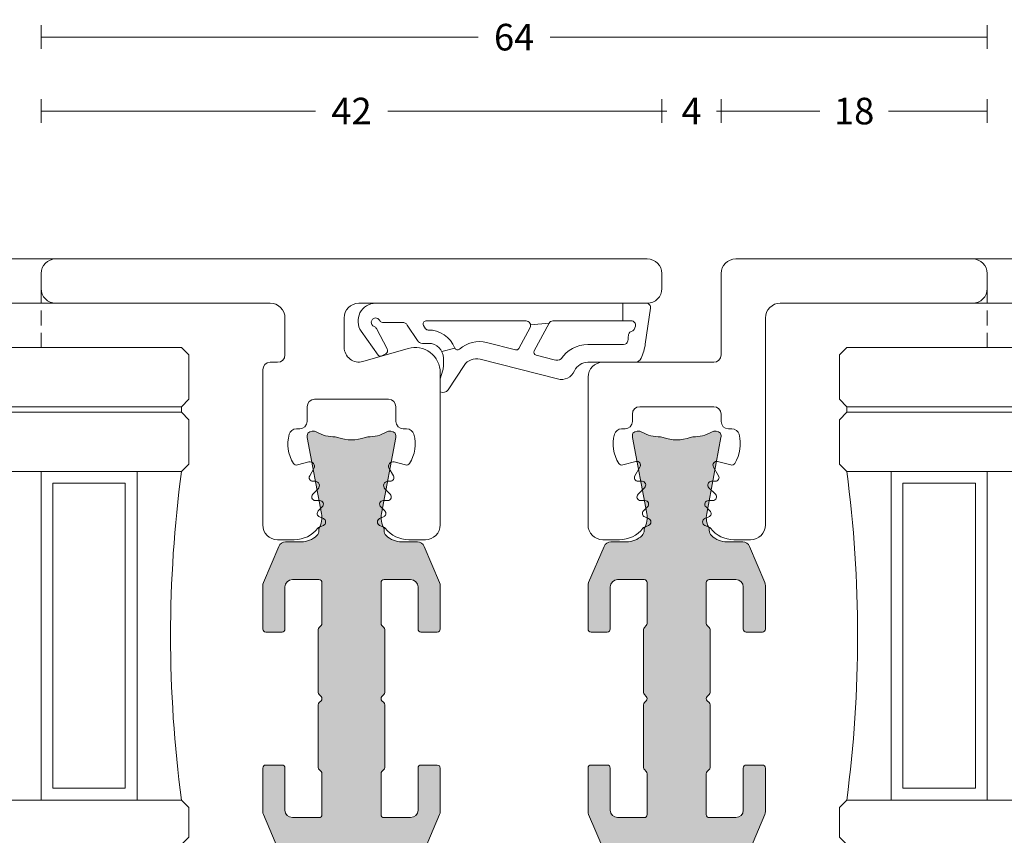
# Model space of a CAD drawing. Units: millimetres. Extents: x -2809 to 69574, y -11633 to 16275.
# Drawn here: x 37239 to 37306, y 8559 to 8614 of the extents above; entities that cross this region are included whole.
import ezdxf

# ---------------------------------------------------------------- set-up
doc = ezdxf.new("R2010")
doc.units = ezdxf.units.MM
doc.header["$LTSCALE"] = 2
doc.linetypes.add('DASHDOT', pattern=[7.526315789473684, 3.763157894736842, -1.881578947368421, 0, -1.881578947368421])
doc.linetypes.add('HIDDEN', pattern=[0.375, 0.25, -0.125])
for name, color, linetype, lineweight in [('OS_Dim_1.1_Red', 13, 'Continuous', 9), ('OS_General_Axis', 13, 'DASHDOT', 13), ('OS_General_Hidden', 31, 'HIDDEN', 9), ('OS_General_Thin', 8, 'Continuous', 9), ('OS_L_A.Bronze', 40, 'Continuous', 18), ('OS_L_Gasket', 82, 'Continuous', 9), ('OS_L_Glass', 153, 'Continuous', 13), ('OS_L_T.Barrier', 11, 'Continuous', 15)]:
    doc.layers.add(name, color=color, linetype=linetype, lineweight=lineweight)
doc.layers.add('OS_Hatch_T.Barrier_PA', color=7, linetype='Continuous', lineweight=9, true_color=0xf1f0ea)
doc.styles.add('OS_1.1_H1.8', font='verdana.ttf', dxfattribs={"height": 1.8})
doc.dimstyles.new('OS-QUOTE-1.1_L', dxfattribs={"dimscale": 2, "dimtxt": 1.8, "dimasz": 0.5, "dimexe": 0.4, "dimexo": 0.4, "dimgap": 0.5, "dimtad": 0, "dimdec": 1, "dimzin": 12, "dimdsep": 46, "dimtxsty": 'OS_1.1_H1.8', "dimblk": 'NONE', "dimcen": 0, "dimclrd": 256, "dimclre": 256, "dimclrt": 256, "dimadec": 0, "dimazin": 0, "dimtfac": 1, "dimtdec": 1, "dimtofl": 0, "dimtmove": 2, "dimatfit": 2, "dimldrblk": 'NONE', "dimfxl": 0.4, "dimfxlon": 1, "dimtolj": 1, "dimtzin": 0, "dimlwd": 9, "dimlwe": 5, "dimarcsym": 0})

# ---------------------------------------------------------------- blocks, each defined once
blk = doc.blocks.new('x_CO99003-72_Pa_F')
at = {"layer": 'OS_Hatch_T.Barrier_PA'}
h = blk.add_hatch(color=256, dxfattribs=at)
h.dxf.hatch_style = 1
edge = h.paths.add_edge_path()
edge.add_line((5.999999999999773, 7.648273850288206), (5.999999999999773, 4.700000000000045))
edge.add_arc((5.799999999999836, 4.699999999999937), 0.1999999999999371, -89.9999999999659, 3.097966327914037e-11, ccw=False)
edge.add_line((5.799999999999955, 4.5), (4.699999999999818, 4.5))
edge.add_arc((4.699999999999823, 4.700000000000051), 0.2000000000000508, 180.0000000000015, 269.99999999999847, ccw=False)
edge.add_line((4.499999999999773, 4.700000000000045), (4.499999999999773, 7.549999999999955))
edge.add_arc((3.999999999999773, 7.549999999999955), 0.5, 0, 90)
edge.add_line((3.999999999999773, 8.049999999999955), (2.199999999999818, 8.049999999999955))
edge.add_arc((2.19999999999971, 7.850000000000017), 0.1999999999999371, 89.99999999996908, 179.9999999999659)
edge.add_line((1.999999999999773, 7.850000000000136), (1.999999999999773, 5.08284271247453))
edge.add_arc((2.199999999999868, 5.082842712474658), 0.2000000000000957, 180.0000000000366, 225.0000000000157)
edge.add_line((2.05857864376253, 4.941421356237242), (2.191421356237242, 4.808578643762758))
edge.add_arc((2.049999999999791, 4.667157287525616), 0.1999999999999817, -4.200728653813712e-11, 44.999999999937074, ccw=False)
edge.add_line((2.249999999999773, 4.66715728752547), (2.25, 0.4156854249492881))
edge.add_arc((2.04999999999963, 0.4156854249493026), 0.2000000000003701, 315.00000000001677, 359.99999999999585, ccw=False)
edge.add_line((2.191421356237242, 0.2742640687117728), (2.05857864376253, 0.1414213562372879))
edge.add_arc((2.199999999999784, 0), 0.1999999999999453, 134.9999999999931, 225.0000000000069)
edge.add_line((2.05857864376253, -0.1414213562372879), (2.191421356237242, -0.2742640687117728))
edge.add_arc((2.049999999999796, -0.4156854249489121), 0.1999999999999762, -4.25757207267452e-11, 44.99999999993793, ccw=False)
edge.add_line((2.249999999999773, -0.4156854249490607), (2.25, -4.667157287525242))
edge.add_arc((2.049999999999938, -4.667157287525128), 0.2000000000000624, 314.9999999999802, 359.9999999999672, ccw=False)
edge.add_line((2.191421356237242, -4.80857864376253), (2.05857864376253, -4.941421356237242))
edge.add_arc((2.199999999999949, -5.08284271247437), 0.1999999999999487, 135.0000000000588, 180.0000000000458)
edge.add_line((2, -5.08284271247453), (2, -7.849999999999909))
edge.add_arc((2.200000000000057, -7.849999999999898), 0.200000000000057, 180.0000000000033, 269.9999999999967)
edge.add_line((2.200000000000045, -8.049999999999955), (4, -8.049999999999955))
edge.add_arc((4, -7.549999999999955), 0.5, 270, 360)
edge.add_line((4.5, -7.549999999999955), (4.5, -4.700000000000045))
edge.add_arc((4.699999999999937, -4.699999999999937), 0.1999999999999371, 90.0000000000341, 180.0000000000311, ccw=False)
edge.add_line((4.699999999999818, -4.5), (5.799999999999955, -4.499999999999773))
edge.add_arc((5.799999999999829, -4.699999999999716), 0.1999999999999433, -2.927436071331613e-11, 89.99999999996407, ccw=False)
edge.add_line((5.999999999999773, -4.699999999999818), (6, -7.648273850287978))
edge.add_arc((5.499999999999959, -7.648273850287757), 0.5000000000000409, 336.99999999997414, 359.99999999997465, ccw=False)
edge.add_line((5.960252426726129, -7.843639414532618), (4.919556419931041, -10.29536556424455))
edge.add_arc((4.459303993204764, -10.09999999999982), 0.5000000000000873, 269.9999999999909, 336.9999999999931, ccw=False)
edge.add_line((4.459303993204685, -10.59999999999991), (3.400000000000091, -10.59999999999991))
edge.add_arc((3.400000000000064, -12.09999999999986), 1.499999999999954, 89.99999999999899, 134.4270040008036)
edge.add_arc((2.70000000000019, -11.38585715714572), 0.5000000000001448, 134.4270040007981, 179.9999999999935)
edge.add_line((2.200000000000045, -11.38585715714567), (2.200000000000044, -11.5016685226495))
edge.add_arc((3.500000000000548, -12.25000000000349), 1.500000000000036, 150.073565133422, 190.658514400409)
edge.add_line((2.025879540824329, -12.52743264378968), (2.991373486392609, -17.65752245207475))
edge.add_arc((2.500000000000562, -17.75000000000343), 0.4999999999999748, -23.304139999733707, 10.658514400403021, ccw=False)
edge.add_arc((2.599999999992667, -17.59999999999402), 0.5000000000011083, 240.073565134532, 315.9240049545589, ccw=False)
edge.add_arc((1.10326756083775, -20.20016820827281), 2.500180445551237, 60.07410819333224, 90.17926460635495)
edge.add_arc((1.095445115004765, -17.20000000000158), 0.4999999999984652, 249.30645876805409, 269.9999999990978, ccw=False)
edge.add_arc((-8.622880579681792e-13, -20.10000000000091), 2.59999999999925, 69.30645876905199, 110.6935412311323)
edge.add_arc((-1.095900287059456, -17.19836094188057), 0.5016941797539127, 269.1506569482218, 290.6760237471112, ccw=False)
edge.add_arc((-1.103337045302226, -20.19999999999506), 2.500000000000018, 89.99999999971209, 119.9264348663286)
edge.add_arc((-2.599999999998901, -17.59999999999721), 0.4999999999916876, 224.0759950462766, 299.92643486688365, ccw=False)
edge.add_arc((-2.499999999995759, -17.75000000000356), 0.4999999999999255, 169.3414855995842, 203.3041399999529, ccw=False)
edge.add_line((-2.991373486387737, -17.65752245207479), (-2.025879540819598, -12.52743264378969))
edge.add_arc((-3.499999999995796, -12.2500000000035), 1.500000000000013, 349.3414855995911, 389.9264348669231)
edge.add_line((-2.199999999999818, -11.5016685226417), (-2.199999999999818, -11.38585715714589))
edge.add_arc((-2.700000000000154, -11.38585715714603), 0.5000000000003362, 1.567377347024167e-11, 45.57299599919268)
edge.add_arc((-3.399999999999709, -12.09999999999978), 1.499999999999641, 45.57299599919154, 90.00000000001458)
edge.add_line((-3.400000000000091, -10.60000000000014), (-4.459303993204912, -10.59999999999991))
edge.add_arc((-4.459303993204853, -10.09999999999996), 0.4999999999999538, 202.9999999999968, 269.9999999999932, ccw=False)
edge.add_line((-4.919556419931041, -10.29536556424455), (-5.960252426726356, -7.843639414532845))
edge.add_arc((-5.500000000000073, -7.648273850288543), 0.4999999999999272, 179.9999999999613, 202.9999999999618, ccw=False)
edge.add_line((-6, -7.648273850288206), (-6, -4.700000000000045))
edge.add_arc((-5.800000000000057, -4.699999999999943), 0.1999999999999433, 90.00000000003593, 180.0000000000293, ccw=False)
edge.add_line((-5.800000000000182, -4.5), (-4.700000000000045, -4.5))
edge.add_arc((-4.700000000000057, -4.700000000000057), 0.200000000000057, 3.296918293926865e-12, 89.9999999999967, ccw=False)
edge.add_line((-4.5, -4.700000000000045), (-4.5, -7.549999999999955))
edge.add_arc((-4, -7.549999999999955), 0.5, 180, 270)
edge.add_line((-4, -8.049999999999955), (-2.200000000000045, -8.049999999999955))
edge.add_arc((-2.199999999999943, -7.850000000000011), 0.1999999999999433, 269.9999999999707, 359.9999999999641)
edge.add_line((-2, -7.850000000000136), (-2, -5.08284271247453))
edge.add_arc((-2.20000000000009, -5.082842712474656), 0.2000000000000899, 3.613110118140931e-11, 45.00000000001655)
edge.add_line((-2.058578643762758, -4.941421356237242), (-2.19142135623747, -4.808578643762758))
edge.add_arc((-2.050000000000024, -4.667157287525618), 0.1999999999999764, 179.9999999999575, 224.999999999938, ccw=False)
edge.add_line((-2.25, -4.66715728752547), (-2.250000000000227, -0.4156854249492881))
edge.add_arc((-2.049999999999891, -0.4156854249492889), 0.2000000000003368, 135.0000000000128, 179.9999999999998, ccw=False)
edge.add_line((-2.19142135623747, -0.2742640687117728), (-2.058578643762758, -0.1414213562372879))
edge.add_arc((-2.200000000000006, 0), 0.1999999999999412, 314.9999999999919, 405.0000000000081)
edge.add_line((-2.058578643762758, 0.1414213562372879), (-2.19142135623747, 0.2742640687117728))
edge.add_arc((-2.049999999999877, 0.4156854249492946), 0.2000000000003506, 180.0000000000018, 224.9999999999856, ccw=False)
edge.add_line((-2.250000000000227, 0.4156854249492881), (-2.250000000000227, 4.66715728752547))
edge.add_arc((-2.050000000000151, 4.66715728752535), 0.2000000000000761, 134.999999999982, 179.9999999999657, ccw=False)
edge.add_line((-2.19142135623747, 4.808578643762758), (-2.058578643762758, 4.941421356237242))
edge.add_arc((-2.20000000000019, 5.082842712474376), 0.1999999999999622, 315.0000000000605, 360.0000000000443)
edge.add_line((-2.000000000000227, 5.08284271247453), (-2.000000000000227, 7.850000000000136))
edge.add_arc((-2.200000000000051, 7.850000000000131), 0.1999999999998239, 1.526666247103833e-12, 89.99999999999834)
edge.add_line((-2.200000000000045, 8.049999999999955), (-4.000000000000227, 8.049999999999955))
edge.add_arc((-4.000000000000227, 7.549999999999955), 0.5, 90, 180)
edge.add_line((-4.500000000000227, 7.549999999999955), (-4.5, 4.700000000000045))
edge.add_arc((-4.700000000000057, 4.700000000000057), 0.200000000000057, 270.0000000000033, 359.9999999999967, ccw=False)
edge.add_line((-4.700000000000045, 4.5), (-5.800000000000182, 4.5))
edge.add_arc((-5.800000000000063, 4.699999999999937), 0.1999999999999371, 179.9999999999689, 269.9999999999659, ccw=False)
edge.add_line((-6, 4.700000000000045), (-6.000000000000227, 7.648273850288206))
edge.add_arc((-5.500000000000187, 7.648273850287985), 0.50000000000004, 156.9999999999741, 179.9999999999747, ccw=False)
edge.add_line((-5.960252426726356, 7.843639414532845), (-4.919556419931268, 10.29536556424455))
edge.add_arc((-4.459303993204983, 10.09999999999981), 0.5000000000000995, 89.99999999999193, 156.9999999999922, ccw=False)
edge.add_line((-4.459303993204912, 10.59999999999991), (-3.399999999999409, 10.59999999999991))
edge.add_arc((-3.3999999999996, 12.09999999999983), 1.49999999999992, 270.0000000000073, 314.4270040008165)
edge.add_arc((-2.699999999999286, 11.38585715714586), 0.4999999999999218, 314.4270040007874, 359.9999999999782)
edge.add_line((-2.199999999999363, 11.38585715714567), (-2.199999999999363, 11.50166852266095))
edge.add_arc((-3.500000000006455, 12.25000000000349), 1.500000000000035, 330.0735651339264, 370.6585144004091)
edge.add_line((-2.025879540830235, 12.52743264378969), (-2.991373486398516, 17.65752245207476))
edge.add_arc((-2.500000000006415, 17.75000000000344), 0.5000000000000295, 156.6958600024863, 190.6585144004031, ccw=False)
edge.add_arc((-2.599999999998997, 17.59999999999718), 0.4999999999917571, 60.07356513310822, 135.9240049568579, ccw=False)
edge.add_arc((-1.103337045301912, 20.19999999999453), 2.499999999999716, 240.0735651336591, 270.0000000002755)
edge.add_line((-1.103337045289891, 17.69999999999482), (-1.0954451149953, 17.70000000000073))
edge.add_arc((-1.095445115002545, 17.20000000003376), 0.4999999999669704, 69.30645876813259, 89.9999999991698, ccw=False)
edge.add_arc((-8.622880579681727e-13, 20.10000000000092), 2.599999999999253, 249.3064587688677, 290.693541230948)
edge.add_arc((1.095445115005387, 17.2000000000017), 0.4999999999985754, 90.0000000009735, 110.69354123201731, ccw=False)
edge.add_line((1.095445114996892, 17.70000000000027), (1.103337045291028, 17.70000000000027))
edge.add_arc((1.103337045291728, 20.20000000000029), 2.500000000000018, 269.9999999999839, 299.9264348666002)
edge.add_arc((2.600000000000784, 17.60000000000003), 0.4999999999999455, 44.075995051444295, 119.926434866618, ccw=False)
edge.add_arc((2.499999999989852, 17.75000000000357), 0.4999999999999252, -10.658514400415697, 23.304140005064312, ccw=False)
edge.add_line((2.991373486381829, 17.65752245207479), (2.025879540813691, 12.52743264378969))
edge.add_arc((3.499999999989897, 12.2500000000035), 1.500000000000021, 169.3414855995912, 209.9264348674449)
edge.add_line((2.200000000000728, 11.50166852262986), (2.200000000000728, 11.38585715714567))
edge.add_arc((2.700000000000652, 11.38585715714563), 0.4999999999999241, 179.9999999999964, 225.572995999176)
edge.add_arc((3.40000000000079, 12.09999999999996), 1.50000000000005, 225.5729959991855, 269.9999999999993)
edge.add_line((3.400000000000773, 10.59999999999991), (4.459303993204685, 10.59999999999991))
edge.add_arc((4.459303993204642, 10.09999999999998), 0.4999999999999289, 22.999999999994884, 89.99999999999511, ccw=False)
edge.add_line((4.919556419930814, 10.29536556424455), (5.960252426726129, 7.843639414532845))
edge.add_arc((5.499999999999846, 7.648273850288543), 0.4999999999999263, -3.871036824421026e-11, 22.999999999961915, ccw=False)
at = {"layer": 'OS_L_T.Barrier'}
blk.add_lwpolyline([(5.999999999999773, 7.648273850288206, 0.100694705183439), (5.960252426726129, 7.843639414532845), (4.919556419930814, 10.29536556424455, 0.3009658391327289), (4.459303993204685, 10.59999999999991), (3.400000000000773, 10.59999999999991, -0.1963145652734808), (2.350000000000591, 11.02878573571866, -0.2015127546239278), (2.200000000000728, 11.38585715714567), (2.200000000000728, 11.50166852262986, -0.1789598487858114), (2.02587954081369, 12.52743264378969), (2.991373486381828, 17.65752245207479, 0.1492844149018556), (2.959208899052332, 17.94780593272994, 0.343597826958485), (2.350556174215853, 18.0333333333333, -0.1313259594334843), (1.103337045291028, 17.70000000000027), (1.095445114996892, 17.70000000000027, 0.09053878777773551), (0.9187604190296952, 17.66774193548167, -0.1825741858337404), (-0.9187604190392449, 17.66774193548463, 0.09053878777770658), (-1.0954451149953, 17.70000000000073), (-1.103337045289891, 17.69999999999482, -0.131325959433485), (-2.350556174216081, 18.03333333332216, 0.3435978270003212), (-2.959208899095056, 17.94780593266934, 0.1492844148681184), (-2.991373486398516, 17.65752245207476), (-2.025879540830235, 12.52743264378969, -0.1789598487796377), (-2.199999999999363, 11.50166852266095), (-2.199999999999363, 11.38585715714567, -0.2015127546239788), (-2.349999999999454, 11.02878573571866, -0.1963145652734598), (-3.399999999999409, 10.59999999999991), (-4.459303993204912, 10.59999999999991, 0.3009658391327296), (-4.919556419931268, 10.29536556424455), (-5.960252426726356, 7.843639414532845, 0.1006947051834391), (-6.000000000000227, 7.648273850288206), (-6, 4.700000000000045, 0.4142135623730768), (-5.800000000000182, 4.5), (-4.700000000000045, 4.5, 0.4142135623730625), (-4.5, 4.700000000000045), (-4.500000000000227, 7.549999999999955, -0.414213562373095), (-4.000000000000227, 8.049999999999955), (-2.200000000000045, 8.049999999999955, -0.4142135623730768), (-2.000000000000227, 7.850000000000136), (-2.000000000000227, 5.08284271247453, -0.198912367379583), (-2.058578643762758, 4.941421356237242), (-2.19142135623747, 4.808578643762758, 0.198912367379583), (-2.250000000000227, 4.66715728752547), (-2.250000000000227, 0.4156854249492881, 0.1989123673795837), (-2.19142135623747, 0.2742640687117729), (-2.058578643762758, 0.1414213562372879, -0.4142135623731762), (-2.058578643762758, -0.141421356237288), (-2.19142135623747, -0.2742640687117728, 0.1989123673795989), (-2.250000000000227, -0.4156854249492881), (-2.25, -4.66715728752547, 0.1989123673795709), (-2.19142135623747, -4.808578643762758), (-2.058578643762758, -4.941421356237242, -0.1989123673795708), (-2, -5.08284271247453), (-2, -7.850000000000136, -0.4142135623730625), (-2.200000000000045, -8.049999999999955), (-4, -8.049999999999955, -0.414213562373095), (-4.5, -7.549999999999955), (-4.5, -4.700000000000045, 0.4142135623730625), (-4.700000000000045, -4.5), (-5.800000000000182, -4.5, 0.4142135623730624), (-6, -4.700000000000045), (-6, -7.648273850288206, 0.1006947051834391), (-5.960252426726356, -7.843639414532845), (-4.919556419931041, -10.29536556424455, 0.3009658391327106), (-4.459303993204912, -10.59999999999991), (-3.400000000000091, -10.60000000000014, -0.1963145652735225), (-2.349999999999909, -11.02878573571866, -0.2015127546239156), (-2.199999999999818, -11.38585715714589), (-2.199999999999818, -11.5016685226417, -0.178959848783462), (-2.025879540819599, -12.52743264378969), (-2.991373486387737, -17.65752245207479, 0.149284414879056), (-2.959208899075886, -17.94780593268897, 0.3435978269849882), (-2.350556174216081, -18.03333333332216, -0.1313259594334857), (-1.103337045289663, -17.69999999999504, 0.09419928267051661), (-0.9187604190392449, -17.66774193548463, -0.1825741858337408), (0.9187604190296952, -17.66774193548167, 0.09053878777773494), (1.095445114996892, -17.70000000000005, -0.1321193098681619), (2.350556174215853, -18.0333333333333, 0.3435978269821595), (2.959208899081489, -17.9478059326871, 0.1492844148780214), (2.991373486392607, -17.65752245207475), (2.025879540824331, -12.52743264378968, -0.178959848781909), (2.200000000000045, -11.5016685226495), (2.200000000000045, -11.38585715714567, -0.2015127546239993), (2.350000000000136, -11.02878573571843, -0.196314565273439), (3.400000000000091, -10.59999999999991), (4.459303993204685, -10.59999999999991, 0.3009658391327381), (4.919556419931041, -10.29536556424455), (5.960252426726129, -7.843639414532618, 0.1006947051834392), (6, -7.648273850287978), (5.999999999999773, -4.699999999999818, 0.4142135623730625), (5.799999999999955, -4.499999999999773), (4.699999999999818, -4.5, 0.4142135623730769), (4.5, -4.700000000000045), (4.5, -7.549999999999955, -0.414213562373095), (4, -8.049999999999955), (2.200000000000045, -8.049999999999955, -0.4142135623730625), (2, -7.849999999999909), (2, -5.08284271247453, -0.198912367379598), (2.05857864376253, -4.941421356237242), (2.191421356237242, -4.80857864376253, 0.198912367379598), (2.25, -4.667157287525242), (2.249999999999773, -0.4156854249490607, 0.198912367379571), (2.191421356237242, -0.2742640687117728), (2.05857864376253, -0.1414213562372879, -0.4142135623731686), (2.05857864376253, 0.1414213562372879), (2.191421356237242, 0.2742640687117728, 0.1989123673795643), (2.25, 0.415685424949288), (2.249999999999773, 4.66715728752547, 0.1989123673795636), (2.191421356237242, 4.808578643762758), (2.05857864376253, 4.941421356237242, -0.1989123673795636), (1.999999999999773, 5.08284271247453), (1.999999999999773, 7.850000000000136, -0.4142135623730768), (2.199999999999818, 8.049999999999955), (3.999999999999773, 8.049999999999955, -0.414213562373095), (4.499999999999773, 7.549999999999955), (4.499999999999773, 4.700000000000045, 0.4142135623730768), (4.699999999999818, 4.5), (5.799999999999955, 4.5, 0.4142135623730768), (5.999999999999773, 4.700000000000045)], format="xyb", close=True, dxfattribs=at)
blk = doc.blocks.new('x_CO88038-08_C')
at = {"layer": 'OS_L_A.Bronze'}
blk.add_lwpolyline([(6.004414220409855, -0.2502284340939585), (6.004457817815704, -5.75021432663835, -0.4142176943570865), (5.004457817915187, -6.750228434093518), (3.872315608967503, -6.750228434094435, -0.2319027853606755), (2.291469549212023, -5.975351177073204, 0.130432253169371), (2.189534649685063, -5.89752163694811), (1.908705313576567, -5.781198317219598, -0.6681786379183343), (1.908705313577469, -5.319258550965975), (2.172112869083142, -5.210151569041052, 0.5345111359496222), (2.253218706289095, -4.802404990617102), (1.983935504843414, -4.533121789171668, -0.6809936712840965), (2.154376171670462, -4.100228434749614), (2.447488759828934, -4.10022843474961, 0.668178637919272), (2.624265455125871, -3.673451739453424), (2.26317418477918, -3.312360469107586, -0.6681786379172638), (2.475306219132795, -2.800228434751343), (2.617952745610898, -2.800228434750349, 0.5773502691900397), (2.834459096558538, -2.425228434750355), (2.5484370543016, -1.929823725474697, -0.668178637918667), (2.885890388968013, -1.49004597758844), (3.653633918933876, -1.695762236437095, 0.3271090657391252), (3.929077597129185, -1.588776537771087, 0.2236856756324605), (4.210132369756066, 0.3931223901644851, 0.3315236967703531), (3.731055111634459, 0.7499966386351171), (-3.730690757156781, 0.7499966386351171, 0.3355929545905646), (-4.211812960967864, 0.3860900807990865, 0.2154230389696585), (-3.930636634525543, -1.585678232484406, 0.3311262727091714), (-3.653265203328489, -1.695733331335685), (-2.885565798756064, -1.490028895850873, -0.668178637918653), (-2.54811246408987, -1.929806643737239), (-2.834134506345864, -2.425211353010967, 0.5773502691898862), (-2.617628155398927, -2.800211353011865), (-2.474981628920654, -2.800211353012354, -0.668178637918397), (-2.262849594565902, -3.312343387368534), (-2.623940864912983, -3.67343465771493, 0.6681786379192877), (-2.44716416961675, -4.100211353012046), (-2.154051581458619, -4.100211353012059, -0.6809936712841002), (-1.983610914630761, -4.533104707433198), (-2.252894116076662, -4.802387908878627, 0.5345111359496232), (-2.171788278871079, -5.210134487303472), (-1.90838072336515, -5.319241469227483, -0.6681786379183379), (-1.908380723364603, -5.781181235481116), (-2.189210059472623, -5.89750455520872, 0.1304322531693706), (-2.291144959000272, -5.975334095334716, -0.231902785360676), (-3.871991018754601, -6.750211352355025), (-5.004051581454748, -6.750211352355031, -0.4142135623730953), (-6.004051581454833, -5.750211352355031), (-5.999955007367207, -0.289606946825153), (-5.999920566054543, 2.749994702928013, -0.4142108475269817), (-4.99992056609763, 3.749985433854597), (1.500182045972037, 3.749999999999893, 0.414213562373095), (2.000182045972037, 4.249999999999893), (2.000182045972037, 26.74999999999898, -0.414213562373095), (3.000182045972037, 27.74999999999898), (5.00007280385516, 27.7499854338546, -0.4142127274377725), (6.000072803851067, 26.74998828450294), (6.000197260471095, -0.2896069468251246)], format="xyb", dxfattribs=at)
blk = doc.blocks.new('x_CO88033-08_C')
at = {"layer": 'OS_L_A.Bronze'}
blk.add_lwpolyline([(-3.868168926051194, -6.750008829682891), (-5.000229488751561, -6.750008829682915, -0.414213562373095), (-6.00022948875143, -5.750008829682866), (-6.000103344261454, -0.2499999999968168), (-6.000039649629237, 4.750005790418641, -0.4142101704305756), (-5.500039649662661, 5.250000000003638), (-5.000000000016946, 5.250000000003638, 0.414213562373095), (-4.500000000016946, 5.750000000003638), (-4.500000000049461, 8.249991940426298, 0.4142159229697571), (-5.500000000016946, 9.25000000000091), (-19.99999999999989, 9.25000000000091, -0.4142135623730803), (-20.99999999999989, 10.25000000000091), (-20.99999999999989, 11.25, -0.414213562373095), (-19.99999999999989, 12.25), (19.99999999999988, 12.25, -0.4142135623733614), (20.99999999999988, 11.24999999999909), (20.99999999999897, 10.25, -0.4142135623728286), (19.99999999999897, 9.25000000000091), (0.4999999999850999, 9.250000000001023, 0.4142135623729785), (-0.5000000000146727, 8.250000000001933), (-0.5000000000162643, 6.269176010941578, 0.4985816080537419), (0.775637355800761, 5.307914315002449), (3.831416495105138, 6.184144883096565, -0.4985816080533598), (5.99999999999374, 4.550000000001091), (5.99999999999374, -0.2499999999968168), (6.000000238645761, -5.749981335394637, -0.4142176943570865), (5.00000023874513, -6.749995442849738), (3.867858029797453, -6.749995442850622, -0.231902785360676), (2.28701197004197, -5.975118185829395, 0.1304322531693708), (2.18507707051501, -5.897288645704329), (1.904247734406631, -5.780965325975828, -0.6681786379183379), (1.904247734407523, -5.319025559722235), (2.167655289913089, -5.209918577797275, 0.5345111359496298), (2.248761127119042, -4.802171999373321), (1.979477925673358, -4.532888797927942, -0.6809936712841058), (2.149918592500516, -4.0999954435059), (2.443031180658991, -4.099995443505897, 0.6681786379192785), (2.619807875955935, -3.673218748209599), (2.258716605609127, -3.312127477863832, -0.6681786379172577), (2.47084863996275, -2.799995443507534), (2.613495166440849, -2.799995443506567, 0.5773502691900347), (2.830001517388482, -2.424995443506628), (2.543979475131664, -1.929590734230928, -0.6681786379186735), (2.881432809798071, -1.489812986344756), (3.649176339763827, -1.695529245193285, 0.3271090657391215), (3.924620017959242, -1.588543546527337, 0.2195072772275584), (4.213616036303272, 0.3803008256463727, 0.3389396758086655), (3.730892829081647, 0.7500000000027285), (3.499925847410729, 0.7500000000027285, -0.4142135623734615), (2.999925847410047, 1.250000000002728), (2.999925847410047, 2.250000000003638, 0.414213562373095), (2.499925847410047, 2.750000000003638), (-2.500074152589953, 2.750000000003638, 0.414213562373095), (-3.000074152589953, 2.250000000003638), (-3.000074152589953, 1.250000000002728, -0.414213562373095), (-3.500074152589953, 0.7500000000027285), (-3.731041134300888, 0.7500000000027285, 0.3389396758365456), (-4.213764341559347, 0.3803008256882094, 0.2122832857304421), (-3.926814541822242, -1.585475709812339, 0.3311262727091712), (-3.649443110625199, -1.695530808663506), (-2.88174370605277, -1.489826373178722, -0.6681786379186497), (-2.544290371386566, -1.929604121065143), (-2.830312413642446, -2.425008830338918, 0.5773502691898781), (-2.613806062695634, -2.800008830339742), (-2.471159536217357, -2.800008830340232, -0.6681786379183899), (-2.259027501862604, -3.31214086469641), (-2.62011877220958, -3.673232135042767, 0.6681786379192819), (-2.443342076913453, -4.100008830339952), (-2.150229488755212, -4.100008830339867, -0.6809936712841049), (-1.979788821927464, -4.532902184761049), (-2.249072023373358, -4.802185386206563, 0.5345111359496284), (-2.167966186167781, -5.209931964631348), (-1.904558630661853, -5.319038946555359, -0.6681786379183374), (-1.904558630661189, -5.780978712808981), (-2.185387966769422, -5.897302032536665, 0.1304322531693705), (-2.287322866296975, -5.97513157266259, -0.2319027853606753)], format="xyb", close=True, dxfattribs=at)
blk = doc.blocks.new('x_BT7512TR-08')
for name, p in [('x_CO88033-08_C', (-5.044742401594249e-12, 17.50000000000167)), ('x_CO99003-72_Pa_F', (0, 0))]:
    blk.add_blockref(name, p)
at = {"rotation": 180}
blk.add_blockref('x_CO88038-08_C', (-5.044631379291786e-12, -17.50000000000167), dxfattribs=at)
blk = doc.blocks.new('x_CO88040-08_C')
at = {"layer": 'OS_L_A.Bronze'}
blk.add_lwpolyline([(3.775781314190642, 27.80791431529334, -0.498581608054133), (2.500143958374043, 28.76917601123474), (2.500143958379812, 30.75001089679809, -0.4142135623724291), (3.500143958379812, 31.75001089679605), (27.0001439583498, 31.75000000000587, 0.4142135623730701), (28.0001439583498, 32.75000000000587), (28.0001439583498, 33.75000000000587, 0.414213562373095), (27.0001439583498, 34.75000000000587), (-4.999856528091168, 34.75000000000087, 0.4142125247938891), (-5.999856528084802, 33.75000354251912), (-5.999980022943799, -0.2500000000004903), (-6.00008132054101, -5.750006218173223, 0.4142135623730794), (-5.000081320540989, -6.750006218173375), (-3.868020757840842, -6.750006218173251, 0.2319027853606783), (-2.287174698086492, -5.975128961152826, -0.1304322531693715), (-2.185239798558872, -5.897299421027007), (-1.90441046245078, -5.780976101299565, 0.6681786379183752), (-1.904410462451398, -5.319036335045602), (-2.167818017957334, -5.209929353121815, -0.5345111359496585), (-2.248923855162854, -4.802182774697023), (-1.979640653716974, -4.532899573251619, 0.6809936712840405), (-2.150081320544853, -4.100006218830231), (-2.44319390870297, -4.100006218830416, -0.6681786379191558), (-2.619970603999167, -3.673229523533358), (-2.258879333652093, -3.31213825318687, 0.6681786379183312), (-2.471011368006824, -2.800006218830688), (-2.613657894485105, -2.800006218830088, -0.5773502691899608), (-2.830164245432027, -2.425006218829274), (-2.544142203176026, -1.929601509555606, 0.6681786379185746), (-2.881595537842241, -1.4898237616693), (-3.649294942414752, -1.695528197154086, -0.3311262727092701), (-3.926666373611834, -1.585473098302469, -0.2122834851151316), (-4.213616036485359, 0.3803008256843086, -0.3389396758365124), (-3.730892829226786, 0.7499999999986002), (-3.499925847515907, 0.7499999999986002, 0.414213562373095), (-2.999925847515907, 1.2499999999986), (-2.999917535167366, 1.753346832438147, -0.414213562373095), (-2.499917535167366, 2.253346832438147), (2.500082464832634, 2.253346832438147, -0.414213562373095), (3.000082464832634, 1.753346832438147), (3.000074152484093, 1.2499999999986, 0.4142135623734613), (3.500074152484718, 0.7499999999986002), (3.731041134155692, 0.7499999999986002, -0.3389396758086742), (4.21376434137726, 0.3803008256422444, -0.2195079599959337), (3.924768770299895, -1.588535012174461, -0.3271090657393626), (3.649325092104537, -1.695520710840409), (2.881581562138695, -1.489804451991869, 0.6681786379188679), (2.544128227472303, -1.929582199878158), (2.830150269729234, -2.424986909153755, -0.5773502691898866), (2.613643918781538, -2.799986909153802), (2.470997392303463, -2.799986909154654, 0.6681786379173346), (2.258865357949819, -3.31211894351118), (2.619956628296595, -3.673210213856716, -0.6681786379192324), (2.443179932999616, -4.099986909153241), (2.15006734484118, -4.099986909153024, 0.6809936712840792), (1.979626678014061, -4.53288026357518), (2.248909879459791, -4.802163465020563, -0.5345111359496173), (2.167804042253852, -5.209910043444403), (1.904396486748116, -5.319017025369575, 0.6681786379183767), (1.904396486747277, -5.780956791622831), (2.185225822855745, -5.897280111351453, -0.1304322531693838), (2.287160722382698, -5.97510965147675, 0.2319027853606986), (3.868006782138185, -6.749986908497753), (5.000148991085883, -6.749986908496979, 0.4142176943570839), (6.000148990986393, -5.74997280104164), (6.000229951316346, -0.2500000000004903), (6.000229951316658, 2.593981612597155, -0.3000210814300431), (6.606310652736273, 3.513126642614644), (9.697103607629561, 4.837752194716778, 0.3000210814299676), (10.00014395833931, 5.297324709725636), (10.00014395833931, 6.553340916439048, 0.4142135623658527), (9.800143958344353, 6.753340916438866), (9.20014395833427, 6.753340916453872, -0.4142135623660192), (9.000143958339311, 6.953340916454145), (9.000143958339311, 7.753340916452053, 0.414213562374427), (8.000143958334764, 8.753340916452053), (7.500143958335077, 8.753340916450234, 0.4142135623718464), (6.500143958339311, 7.753340916450234), (6.500143958339311, 6.846941755091358, -0.3000210814299914), (5.894063256919782, 5.927796725073641), (3.342317574925335, 4.83419143278612, -0.1015710465307377), (2.948394458895184, 4.753336462811113), (-0.9999611937898116, 4.753355352909658, -0.4142124442684118), (-1.999957376340131, 5.753355352902382), (-1.999957376340131, 6.253340916451144, -0.414213562373095), (-0.9999573763401308, 7.253340916451144), (-0.9998560416520483, 7.253340916451144, 0.414213562373095), (0.0001439583479516671, 8.253340916451144), (0.0001439583479516671, 8.45334091645028, 0.4142135623729007), (-0.2998560416520313, 8.753340916450234), (-0.7498560416520483, 8.753340916450234, -0.414213562373095), (-0.9998560416520483, 9.003340916450234), (-0.9998560416520483, 9.953338997162483, 0.4142154361911103), (-1.299857960935253, 10.2533389971563), (-1.699938936909813, 10.25334648515078, -0.4142119959055124), (-1.999937332432449, 10.55334648514641), (-1.999937332432449, 12.95334439581116, -0.4142167537146403), (-1.699934063659736, 13.25334439579316), (-1.299859310423994, 13.25332914070619, 0.4142167537150849), (-0.999856041651281, 13.55332914068864), (-0.9998560416520483, 14.55334091645042), (-1.199856041651866, 14.75334091645023), (-0.9998560416520483, 14.95334091645096), (-0.999856041651281, 15.95334603447915, 0.4142098098556676), (-1.299852198076973, 16.25334603445523), (-1.699941176006728, 16.2533639722753, -0.4142098098551406), (-1.999937332432449, 16.55336397225025), (-1.999937332432449, 18.95336077341673, -0.4142173149011122), (-1.699933488858147, 19.25336077339212), (-1.299859885226351, 19.25334283576895, 0.4142173149008905), (-0.9998560416520483, 19.55334283574435), (-0.9998560416520483, 20.50334091644932, -0.414213562373095), (-0.7498560416520483, 20.75334091644932), (-0.2998560416520313, 20.75334091644932, 0.414213562372901), (0.0001439583479516671, 21.05334091644951), (0.0001439583479516671, 21.25334091644932, 0.414213562373095), (-0.9998560416520483, 22.25334091644932), (-0.9998946540506601, 22.25334091644932, -0.4142146262206244), (-1.999894654044066, 23.25334454865057), (-1.999867424623755, 28.75001602030598, -0.4142124985268976), (-0.999867424628416, 29.75001238810452), (-0.9998560416201876, 29.75001238810224, -0.4142135623730784), (0.0001439583778797271, 28.75001238810042), (0.0001439583740427963, 28.76917601124224, 0.4142135623736534), (3.500143958374043, 25.26917601123201), (5.50014395834221, 25.26917601123201, -0.4142135623762916), (6.50014395834221, 24.2691760112211), (6.500143958314755, 21.75334091646024, 0.4142135623762916), (7.500143958314755, 20.75334091644932), (8.000143958314755, 20.75334091644932, 0.4142135623698984), (9.000143958314755, 21.75334091643841), (9.00014395832348, 22.55334091670121, -0.4142135623698901), (9.200143958323327, 22.75334091669898), (9.800143958327187, 22.75334091669921, 0.4142135623729701), (10.00014395832703, 22.95334091669925), (10.00014395832607, 24.25334091645706, 0.4142135623696643), (9.500143958331495, 24.7533409164566), (9.200143958347486, 24.75334091646001, -0.4142135623729701), (9.000143958349657, 24.95334091646187), (9.000143958372536, 27.05000000028708, 0.4985816080533357), (6.831560453484162, 28.68414488338245)], format="xyb", close=True, dxfattribs=at)
blk = doc.blocks.new('x_CO88036-08_C')
at = {"layer": 'OS_L_A.Bronze'}
blk.add_lwpolyline([(-6.00009255269913, -5.749985892544274, 0.4142176943570861), (-5.000092552798662, -6.749999999999446), (-3.867950343850964, -6.750000000000355, 0.2319027853606757), (-2.287104284095449, -5.975122742979138, -0.1304322531693712), (-2.185169384568496, -5.897293202854044), (-1.904340048459972, -5.780969883125536, 0.668178637918341), (-1.904340048460881, -5.3190301168719), (-2.167747603966632, -5.209923134946976, -0.5345111359496273), (-2.248853441172514, -4.802176556523037), (-1.979570239726797, -4.532893355077604, 0.6809936712841053), (-2.150010906553916, -4.100000000655555), (-2.443123494712381, -4.100000000655555, -0.668178637919274), (-2.619900190009332, -3.673223305359343), (-2.179570239725365, -3.232893355076513, 0.6809936712832085), (-2.350010906553734, -2.800000000658102), (-2.613587480494289, -2.800000000656283, -0.577350269190034), (-2.830093831442014, -2.425000000656283), (-2.488041581266089, -1.832548124505948, 0.680993671278811), (-2.764715667826238, -1.4585185440841), (-3.649268653817273, -1.695533802343007, -0.3271090657391238), (-3.924712332012632, -1.588548103677013, -0.214344427753147), (-4.213708589184421, 0.3803008256851257, -0.3389396758365463), (-3.730985381925848, 0.7499999999996447), (-3.500018400214913, 0.7499999999996447, 0.414213562373095), (-3.000018400214913, 1.249999999999645), (-3.000018400214913, 1.750000000000554, -0.414213562373095), (-2.500018400214913, 2.250000000000554), (2.499981599785087, 2.250000000000554, -0.414213562373095), (2.999981599785087, 1.750000000000554), (2.999981599785087, 1.249999999999645, 0.4142135623734592), (3.499981599785656, 0.7499999999996447), (3.73094858145663, 0.7499999999996447, -0.3389396758086645), (4.213671788678198, 0.3803008257269624, -0.2071879249679153), (3.92672245168751, -1.585466880128834, -0.3311262727091693), (3.649351020490485, -1.695521978980096), (2.764842159892567, -1.45851854408501, 0.6809936712788103), (2.48816807333219, -1.832548124505948), (2.830220323507774, -2.425000000655373, -0.5773502691898799), (2.613713972560845, -2.800000000656283), (2.350137398620745, -2.800000000657192, 0.6809936712841808), (2.179696731791239, -3.232893355076513), (2.620026682074922, -3.673223305359343, -0.668178637919279), (2.44324998677871, -4.100000000656465), (2.150137398620586, -4.100000000656465, 0.6809936712841029), (1.979696731792728, -4.532893355077604), (2.248979933238559, -4.802176556523037, -0.534511135949627), (2.167874096033074, -5.209923134947886), (1.904466540527096, -5.3190301168719, 0.668178637918341), (1.904466540526528, -5.780969883125536), (2.185295876634598, -5.897293202853135, -0.1304322531693712), (2.287230776162176, -5.975122742979138, 0.2319027853606755), (3.868076835916554, -6.749999999999446), (5.000137398616744, -6.749999999999446, 0.414213562373095), (6.000137398616744, -5.749999999999446), (6.000062171385196, 8.249994626616726, -0.4142151361992731), (7.000062171370701, 9.249999999992369), (20.00006324603532, 9.249999999992369, 0.4142135623730804), (21.00006324603527, 10.24999999999237), (21.00006324603527, 11.24999999999237, 0.4142135623729618), (20.00006324603578, 12.24999999999237), (4.000063246027139, 12.24999999999601, 0.4142135623732282), (3.000063246026684, 11.24999999999601), (3.000063246024865, 5.750000000000554, -0.414213562373095), (2.500063246024865, 5.250000000000554), (-4.999932385442889, 5.249999999999645, 0.4142110033767054), (-5.999932385404691, 4.250008736967729), (-6.000010906550699, -5.737221665608004)], format="xyb", dxfattribs=at)
blk = doc.blocks.new('x_BT8212ZR-08')
for name, p in [('x_CO88036-08_C', (-5.044742401594249e-12, 17.50000000000167)), ('x_CO99003-72_Pa_F', (0, 0))]:
    blk.add_blockref(name, p)
at = {"rotation": 180}
blk.add_blockref('x_CO88040-08_C', (-5.044631379291785e-12, -17.50000000000167), dxfattribs=at)
blk = doc.blocks.new('Glass_44.1-22-33.1_DK_temporary_B')
at = {"layer": 'OS_General_Axis', "ltscale": 0.5}
blk.add_line((50.31017324328423, 5), (50.31017324328423, -88.00000022765289), dxfattribs=at)
at = {"layer": 'OS_General_Hidden', "ltscale": 2}
for p, q in [((0, -2.000000000000682), (0, -6)), ((-9.902169404085726e-05, -47.49777918694622), (-7.415260552079417e-05, -42.99999999999795))]:
    blk.add_line(p, q, dxfattribs=at)
at = {"layer": 'OS_General_Thin'}
for p, q in [((50.31017324328423, 0), (-1, -6.821210263296962e-13)), ((-1, -3.000000000000682), (50.31017324328423, -3)), ((-9.5, -10), (-9.5, -10.37999999999465)), ((-9.5, -14.37999999999465), (-6.499999999985448, -14.37999999999465)), ((-6.499999999985448, -14.37999999999465), (-6.499999999985448, -36.61999999999443)), ((0, -14.37999999999465), (-6.499999999985448, -14.37999999999465)), ((0, -36.61999999999443), (0, -14.37999999999465)), ((-5.699999999986176, -15.17999999999756), (-5.699999999989814, -35.8199999999988)), ((-0.7999999999992724, -15.17999999999756), (-5.699999999986176, -15.17999999999756)), ((-0.7999999999992724, -35.8199999999988), (-0.7999999999992724, -15.17999999999756)), ((-5.699999999989814, -35.8199999999988), (-0.7999999999992724, -35.8199999999988)), ((-6.499999999985448, -36.61999999955333), (-9.5, -36.61999999955333)), ((-6.499999999985448, -36.61999999999443), (0, -36.61999999999443)), ((-9.5, -39.99999999999909), (-9.5, -39.61999999999443)), ((50.31017324328423, -47.00000022765289), (-0.5000990216940409, -46.99777918694622)), ((-0.5000990216940409, -48.59777918694613), (50.31017324328423, -48.60000022765257)), ((50.31017324328423, -82.00000022765289), (-16.00020671794482, -81.99999999999704))]:
    blk.add_line(p, q, dxfattribs=at)
blk.add_arc((-92.97529513635163, -25.49999999977354), 84.2127027122158, 352.4121271854865, 7.587872814513532, dxfattribs=at)
at = {"layer": 'OS_L_Glass'}
for points in [[(50.31017324328423, -10), (-9.5, -10), (-10, -9.5), (-10, -6.5), (-9.5, -6), (50.31017324328423, -6)], [(50.31017324328423, -14.37999999999465), (-9.5, -14.37999999999465), (-10, -13.87999999999465), (-10, -10.87999999999465), (-9.5, -10.37999999999465), (50.31017324328423, -10.37999999999465)], [(50.31017324328423, -36.61999999999443), (-9.5, -36.61999999999443), (-10, -37.11999999999443), (-10, -39.11999999999443), (-9.5, -39.61999999999443), (50.31017324328423, -39.61999999999443)], [(50.31017324328423, -39.99999999999181), (-9.5, -39.99999999999909), (-10, -40.49999999999909), (-10, -42.49999999999909), (-9.5, -42.99999999999909), (50.31017324328423, -42.99999999999181)]]:
    blk.add_lwpolyline(points, dxfattribs=at)
blk = doc.blocks.new('x_G99021-60_P', base_point=(24035.08010702901, 34087.7942664173))
at = {"layer": 'OS_L_Gasket'}
for p, q in [((24049.09091249675, 34092.82692293552), (24049.96699390316, 34093.06782623274)), ((24037.73144132349, 34090.99014336438), (24037.73108338938, 34089.79426502167)), ((24042.71990638572, 34091.15100498096), (24043.97058357187, 34091.26568903973))]:
    blk.add_line(p, q, dxfattribs=at)
blk.add_lwpolyline([(24036.93812873952, 34093.79425509714), (24040.08970108573, 34093.79425697464, 0.2927880968943646), (24040.98950733607, 34094.37056670737, -0.3621579034888335), (24042.1457878826, 34094.92112159923), (24047.37942676319, 34093.58169499836, 0.320112286299382), (24048.46265806605, 34094.00067067564), (24049.54961563447, 34095.6520523486, -0.3941593243850235), (24050.08011197987, 34095.78060821227), (24050.08011197987, 34094.91905757201), (24049.90381199095, 34094.31537896194, 0.07115490138715942), (24049.86371488378, 34094.03504623762), (24049.86371488378, 34093.51042253063, 0.414213562373095), (24050.86371488378, 34092.51042253063), (24051.28214709667, 34092.51042253063, -0.2534848989428977), (24051.61721953889, 34092.3288863914), (24052.30657746578, 34091.27157264019, 0.2537754250801574), (24052.64208665459, 34091.0900367394), (24053.98376669039, 34091.09150167568, -0.298216626699453), (24054.1672006329, 34090.97170188964, 1.493310639516993), (24054.55242587165, 34091.37094902278, -0.174873499159097), (24054.39976047649, 34091.50568919651), (24053.66933226428, 34092.88326915778, -0.4142135623730948), (24053.76838264993, 34093.22266423893), (24054.02155814367, 34093.3614486296, -0.3825159681047078), (24054.28152676263, 34093.30078525615), (24055.42560815279, 34091.68813028434, -0.6038307938789608), (24054.44393394799, 34089.79426502167), (24036.1490482689, 34089.79426502167, -0.4573447703905077), (24035.85219579396, 34090.1376079348), (24036.20615495492, 34092.5618486093, -0.07277912351829198), (24036.48796773833, 34093.50523676033, -0.2899669580094511), (24036.93812873952, 34093.79425509714)], format="xyb", dxfattribs=at)
for points in [[(24037.68131557693, 34092.59425553988, 0.3625787948323997), (24037.38810157211, 34092.34546312977, 0.03907630002357841), (24037.35462866266, 34091.98807338042, -0.3002342006386006), (24037.16839702609, 34091.71505010316, 0.253553258125496), (24036.86682633187, 34091.34615593198, 0.4707580179994788), (24037.16163702299, 34090.9898871324), (24042.45538138055, 34090.9922676455, 0.2767753025662518), (24042.71990638572, 34091.15100498096), (24043.71971197385, 34093.02417164587, 0.4863061406425251), (24043.59285914063, 34093.31210204188), (24042.36483630837, 34093.62638556131, 0.2312548054688957), (24041.90909560541, 34093.56480340606, -0.2500458968600846), (24040.08970180061, 34092.59425697464), (24037.68131557693, 34092.59425553988)], [(24050.89895486695, 34091.61074936306, -0.2584258032056237), (24051.07020055998, 34091.52001569686), (24051.21015319798, 34091.30536109885, -0.5951820078720516), (24051.04283535016, 34090.99612928768), (24044.2694651091, 34090.99308341025, -0.5664463402292513), (24044.00467029346, 34091.43434601411), (24044.7630494873, 34092.85519286889, -0.3456178006069506), (24044.98907653464, 34092.95477308596), (24046.93987322703, 34092.45551262103, 0.2504025453008124), (24048.77079649902, 34092.90389288943, -0.5249693897332849), (24049.09091249675, 34092.82692293552, 0.3151967287017836)]]:
    blk.add_lwpolyline(points, format="xyb", close=True, dxfattribs=at)
blk = doc.blocks.new('*D1646')
at = {"layer": 'Defpoints', "color": 0, "transparency": 16777216}
for p in [(37240.58339474699, 8608.306447356445), (37282.58339474699, 8596.806447356445), (37240.58339474699, 8596.306447356445)]:
    blk.add_point(p, dxfattribs=at)
at = {"layer": 'OS_Dim_1.1_Red', "lineweight": 5, "transparency": 16777216}
for p, q in [((37240.58339474699, 8607.506447356443), (37240.58339474699, 8609.106447356444)), ((37282.58339474699, 8607.506447356443), (37282.58339474699, 8609.106447356444))]:
    blk.add_line(p, q, dxfattribs=at)
at = {"layer": 'OS_Dim_1.1_Red', "lineweight": 9, "transparency": 16777216}
for p, q in [((37240.58339474699, 8608.306447356445), (37259.13638332993, 8608.306447356445)), ((37282.58339474699, 8608.306447356445), (37264.03040616405, 8608.306447356445))]:
    blk.add_line(p, q, dxfattribs=at)
at = {"layer": 'OS_Dim_1.1_Red', "transparency": 16777216, "insert": (37261.58339474699, 8608.306447356445), "char_height": 1.8, "attachment_point": 5, "style": 'OS_1.1_H1.8'}
blk.add_mtext('\\A1;42', dxfattribs=at)
blk = doc.blocks.new('_None')
blk = doc.blocks.new('*D1647')
at = {"layer": 'Defpoints', "color": 0, "transparency": 16777216}
for p in [(37286.58339474697, 8608.306447356445), (37282.58329524517, 8596.823724379934), (37286.58339474697, 8596.606447356446)]:
    blk.add_point(p, dxfattribs=at)
at = {"layer": 'OS_Dim_1.1_Red', "lineweight": 5, "transparency": 16777216}
for p, q in [((37282.58329524517, 8607.506447356443), (37282.58329524517, 8609.106447356444)), ((37286.58339474697, 8607.506447356443), (37286.58339474697, 8609.106447356444))]:
    blk.add_line(p, q, dxfattribs=at)
at = {"layer": 'OS_Dim_1.1_Red', "lineweight": 9, "transparency": 16777216}
for p, q in [((37282.58329524517, 8608.306447356445), (37282.9027539954, 8608.306447356445)), ((37286.58339474697, 8608.306447356445), (37286.26393599674, 8608.306447356445))]:
    blk.add_line(p, q, dxfattribs=at)
at = {"layer": 'OS_Dim_1.1_Red', "transparency": 16777216, "insert": (37284.58334499607, 8608.306447356445), "char_height": 1.8, "attachment_point": 5, "style": 'OS_1.1_H1.8'}
blk.add_mtext('\\A1;4', dxfattribs=at)
blk = doc.blocks.new('*D1648')
at = {"layer": 'Defpoints', "color": 0, "transparency": 16777216}
for p in [(37304.58339474699, 8608.306447356445), (37286.58339474697, 8596.606447356446), (37304.58339474699, 8596.606447356444)]:
    blk.add_point(p, dxfattribs=at)
at = {"layer": 'OS_Dim_1.1_Red', "lineweight": 5, "transparency": 16777216}
for p, q in [((37286.58339474697, 8607.506447356443), (37286.58339474697, 8609.106447356444)), ((37304.58339474699, 8607.506447356443), (37304.58339474699, 8609.106447356444))]:
    blk.add_line(p, q, dxfattribs=at)
at = {"layer": 'OS_Dim_1.1_Red', "lineweight": 9, "transparency": 16777216}
for p, q in [((37286.58339474697, 8608.306447356445), (37293.25122550588, 8608.306447356445)), ((37304.58339474699, 8608.306447356445), (37297.91556398808, 8608.306447356445))]:
    blk.add_line(p, q, dxfattribs=at)
at = {"layer": 'OS_Dim_1.1_Red', "transparency": 16777216, "insert": (37295.58339474698, 8608.306447356445), "char_height": 1.8, "attachment_point": 5, "style": 'OS_1.1_H1.8'}
blk.add_mtext('\\A1;18', dxfattribs=at)
blk = doc.blocks.new('*D1649')
at = {"layer": 'Defpoints', "color": 0, "transparency": 16777216}
for p in [(37304.58339474699, 8613.306447356445), (37304.58339474699, 8596.806447356443), (37240.58339474699, 8596.306447356445)]:
    blk.add_point(p, dxfattribs=at)
at = {"layer": 'OS_Dim_1.1_Red', "lineweight": 5, "transparency": 16777216}
for p, q in [((37240.58339474699, 8612.506447356443), (37240.58339474699, 8614.106447356444)), ((37304.58339474699, 8612.506447356443), (37304.58339474699, 8614.106447356444))]:
    blk.add_line(p, q, dxfattribs=at)
at = {"layer": 'OS_Dim_1.1_Red', "lineweight": 9, "transparency": 16777216}
for p, q in [((37240.58339474699, 8613.306447356445), (37270.15209857506, 8613.306447356445)), ((37304.58339474699, 8613.306447356445), (37275.01469091891, 8613.306447356445))]:
    blk.add_line(p, q, dxfattribs=at)
at = {"layer": 'OS_Dim_1.1_Red', "transparency": 16777216, "insert": (37272.58339474699, 8613.306447356445), "char_height": 1.8, "attachment_point": 5, "style": 'OS_1.1_H1.8'}
blk.add_mtext('\\A1;64', dxfattribs=at)
blk = doc.blocks.new('*D1650')
at = {"layer": 'Defpoints', "color": 0, "transparency": 16777216}
for p in [(37240.58339474699, 8596.306447356445), (37255.58322350922, 8516.806447356437), (37240.58339474699, 8505.306447128782)]:
    blk.add_point(p, dxfattribs=at)
at = {"layer": 'OS_Dim_1.1_Red', "lineweight": 5, "transparency": 16777216}
for p, q in [((37240.58339474699, 8506.106447128783), (37240.58339474699, 8504.506447128782)), ((37255.58322350922, 8506.106447128783), (37255.58322350922, 8504.506447128782))]:
    blk.add_line(p, q, dxfattribs=at)
at = {"layer": 'OS_Dim_1.1_Red', "lineweight": 9, "transparency": 16777216}
for p, q in [((37240.58339474699, 8505.306447128782), (37245.76504183462, 8505.306447128782)), ((37255.58322350922, 8505.306447128782), (37250.40157642159, 8505.306447128782))]:
    blk.add_line(p, q, dxfattribs=at)
at = {"layer": 'OS_Dim_1.1_Red', "transparency": 16777216, "insert": (37248.08330912811, 8505.306447128782), "char_height": 1.8, "attachment_point": 5, "style": 'OS_1.1_H1.8'}
blk.add_mtext('\\A1;15', dxfattribs=at)

msp = doc.modelspace()

# ---------------------------------------------------------------- block references
at = {"color": 7, "true_color": 0xffffff}
for name, p in [('x_BT7512TR-08', (37261.58332059439, 8568.556447356628)), ('x_BT8212ZR-08', (37283.58329524518, 8568.556447356626))]:
    msp.add_blockref(name, p, dxfattribs=at)
at = {"color": 7, "true_color": 0xffffff, "rotation": 180}
msp.add_blockref('x_G99021-60_P', (37282.58339474699, 8597.306447356626), dxfattribs=at)
at = {"layer": 'OS_General_Thin', "xscale": -1}
msp.add_blockref('Glass_44.1-22-33.1_DK_temporary_B', (37240.58339474699, 8598.30644735644), dxfattribs=at)
at = {"layer": 'OS_General_Thin'}
msp.add_blockref('Glass_44.1-22-33.1_DK_temporary_B', (37304.58335849121, 8598.30644735644), dxfattribs=at)

# ---------------------------------------------------------------- dimensions: what is measured, and where the dimension line sits
at = {"layer": 'OS_Dim_1.1_Red'}
for base, p1, p2, picture, middle in [((37304.58339474699, 8613.306447356445), (37240.58339474699, 8596.306447356445), (37304.58339474699, 8596.806447356443), '*D1649', (37272.58339474699, 8613.306447356445)), ((37240.58339474699, 8608.306447356445), (37282.58339474699, 8596.806447356445), (37240.58339474699, 8596.306447356445), '*D1646', (37261.58339474699, 8608.306447356445)), ((37304.58339474699, 8608.306447356445), (37286.58339474697, 8596.606447356446), (37304.58339474699, 8596.606447356444), '*D1648', (37295.58339474698, 8608.306447356445)), ((37240.58339474699, 8505.306447128782), (37255.58322350922, 8516.806447356437), (37240.58339474699, 8596.306447356445), '*D1650', (37248.08330912811, 8505.306447128782))]:
    dim = msp.add_linear_dim(base=base, p1=p1, p2=p2, dimstyle='OS-QUOTE-1.1_L', dxfattribs=at)
    dim.commit()
    dim.dimension.update_dxf_attribs({"geometry": picture, "text_midpoint": middle})
dim = msp.add_linear_dim(base=(37286.58339474697, 8608.306447356445), p1=(37282.58329524517, 8596.823724379934), p2=(37286.58339474697, 8596.606447356446), dimstyle='OS-QUOTE-1.1_L', dxfattribs=at)
dim.commit()
dim.dimension.update_dxf_attribs({"geometry": '*D1647', "text_midpoint": (37284.58334499607, 8608.306447356445), "dimtype": 160})

doc.saveas('drawing.dxf')
